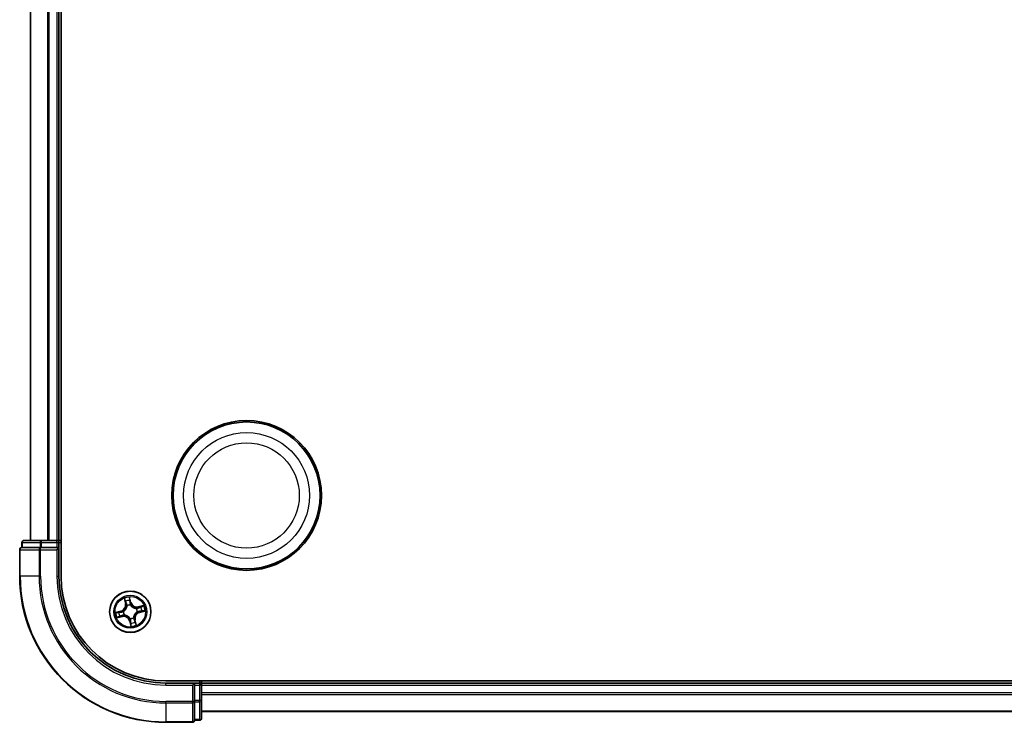
# Model space of a CAD drawing. Units: millimetres. Extents: x 7 to 7095, y 4 to 1550.
# Drawn here: x 1772 to 1910, y 833 to 931 of the extents above; entities that cross this region are included whole.
import ezdxf

# ---------------------------------------------------------------- set-up
doc = ezdxf.new("R2010")
doc.units = ezdxf.units.MM
doc.header["$LTSCALE"] = 0.5
doc.layers.add('Visible (ISO)', color=7, linetype='Continuous', lineweight=35)
doc.layers.add('Visible Narrow (ISO)', color=7, linetype='Continuous', lineweight=25)

msp = doc.modelspace()

# ---------------------------------------------------------------- linework, layer by layer
at = {"layer": 'Visible (ISO)'}
for p, q in [((1777.5177, 853.1635), (1777.5177, 1013.1635)), ((1773.2177, 1008.1635), (1773.2177, 858.1635)), ((1777.2177, 858.1635), (1777.2177, 1008.1635)), ((1772.0177, 857.8635), (1772.0177, 857.1635)), ((1772.0889, 857.1635), (1772.0177, 857.1635)), ((1772.0889, 857.1635), (1774.5667, 857.1635)), ((1774.7955, 858.1635), (1772.3177, 858.1635)), ((1774.6566, 857.1635), (1774.5667, 857.1635)), ((1774.7955, 857.1635), (1774.6566, 857.1635)), ((1776.9177, 858.1635), (1774.7955, 858.1635)), ((1774.7955, 857.1635), (1776.9177, 857.1635)), ((1777.2177, 858.1635), (1776.9177, 858.1635)), ((1776.9177, 856.8635), (1777.2177, 857.1635)), ((1777.2177, 857.1635), (1776.9177, 857.1635)), ((1777.5177, 858.1635), (1777.2177, 858.1635)), ((1777.2177, 857.1635), (1777.2177, 857.8635)), ((1777.2177, 853.1635), (1777.2177, 857.1635)), ((1771.7177, 856.8635), (1771.7177, 853.1635)), ((2052.2177, 838.4635), (1792.2177, 838.4635)), ((1796.2177, 838.1635), (1792.2177, 838.1635)), ((1796.2177, 838.1635), (1795.9177, 837.8635)), ((1796.9177, 838.1635), (1796.2177, 838.1635)), ((1796.2177, 837.8635), (1796.2177, 838.1635)), ((1796.2177, 837.8635), (1796.2177, 835.7413)), ((1797.2177, 838.1635), (1797.2177, 838.4635)), ((1797.2177, 837.8635), (1797.2177, 838.1635)), ((2047.2177, 838.1635), (1797.2177, 838.1635)), ((1797.2177, 835.7413), (1797.2177, 837.8635)), ((1796.2177, 835.6024), (1796.2177, 835.7413)), ((1796.2177, 835.5125), (1796.2177, 835.6024)), ((1796.2177, 835.5125), (1796.2177, 833.0348)), ((1797.2177, 833.2635), (1797.2177, 835.7413)), ((1797.2177, 834.1635), (2047.2177, 834.1635)), ((1792.2177, 832.6635), (1795.9177, 832.6635)), ((1796.2177, 832.9635), (1796.2177, 833.0348)), ((1796.2177, 832.9635), (1796.9177, 832.9635))]:
    msp.add_line(p, q, dxfattribs=at)
for centre, radius in [((1803.5177, 864.4635), 10.5), ((1803.5177, 864.4635), 10.3), ((1787.2177, 848.1635), 2.9)]:
    msp.add_circle(centre, radius, dxfattribs=at)
for centre, radius, start, end in [((1772.0177, 856.8635), 0.3, 90, 180), ((1772.3177, 857.8635), 0.3, 90, 180), ((1776.9177, 857.8635), 0.3, 0, 90), ((1792.2177, 853.1635), 20.5, 180, 270), ((1792.2177, 853.1635), 15, 180, 270), ((1792.2177, 853.1635), 14.7, 180, 270), ((1796.9177, 837.8635), 0.3, 0, 90), ((1795.9177, 832.9635), 0.3, 270, 0), ((1796.9177, 833.2635), 0.3, 270, 0)]:
    msp.add_arc(centre, radius, start, end, dxfattribs=at)
at = {"layer": 'Visible Narrow (ISO)'}
for p, q in [((1773.2872, 858.1635), (1773.2872, 1008.1635)), ((1775.6277, 1008.1635), (1775.6277, 858.1635)), ((1775.8582, 858.1635), (1775.8582, 1008.1635)), ((1776.9177, 1008.1635), (1776.9177, 858.1635)), ((1772.0889, 857.8635), (1772.0177, 857.8635)), ((1772.0889, 857.8635), (1774.5667, 857.8635)), ((1772.0889, 857.1635), (1772.0889, 857.8635)), ((1774.7955, 857.8635), (1774.5667, 857.8635)), ((1774.5667, 857.8635), (1774.5667, 857.1635)), ((1774.6566, 856.8635), (1774.6566, 857.1635)), ((1774.7955, 857.8635), (1774.7955, 858.1635)), ((1774.7955, 857.8635), (1776.9177, 857.8635)), ((1774.7955, 857.1635), (1774.7955, 857.8635)), ((1776.9177, 857.8635), (1776.9177, 858.1635)), ((1776.9177, 857.8635), (1777.2177, 857.8635)), ((1776.9177, 857.8635), (1776.9177, 857.1635)), ((1777.2177, 857.8635), (1777.5177, 857.8635)), ((1771.7889, 856.8635), (1771.7177, 856.8635)), ((1771.7889, 856.8635), (1774.4278, 856.8635)), ((1771.7889, 853.1635), (1771.7889, 856.8635)), ((1774.6566, 856.8635), (1774.4278, 856.8635)), ((1774.4278, 856.8635), (1774.4278, 853.1635)), ((1774.6566, 856.8635), (1776.9177, 856.8635)), ((1774.6566, 853.1635), (1774.6566, 856.8635)), ((1776.9177, 856.8635), (1776.9177, 853.1635)), ((1771.7889, 853.1635), (1771.7177, 853.1635)), ((1774.4278, 853.1635), (1771.7889, 853.1635)), ((1774.4278, 853.1635), (1774.6566, 853.1635)), ((1776.9177, 853.1635), (1777.2177, 853.1635)), ((1786.36, 850.0366), (1786.5311, 849.2759)), ((1787.3163, 849.467), (1787.1188, 850.2212)), ((1786.5797, 849.2868), (1786.4722, 849.765)), ((1786.5797, 849.2868), (1786.5311, 849.2759)), ((1786.5797, 849.2868), (1786.6506, 849.3028)), ((1786.7668, 848.9968), (1786.7566, 849.0156)), ((1787.144, 849.9285), (1787.2681, 849.4544)), ((1787.2681, 849.4544), (1787.1979, 849.436)), ((1787.2357, 849.1321), (1787.2353, 849.1108)), ((1787.2681, 849.4544), (1787.3163, 849.467)), ((1789.0907, 849.0212), (1788.3301, 848.8501)), ((1788.341, 848.8015), (1788.3301, 848.8501)), ((1788.341, 848.8015), (1788.8192, 848.909)), ((1788.341, 848.8015), (1788.357, 848.7306)), ((1785.9142, 848.2621), (1785.16, 848.0646)), ((1785.3447, 847.3059), (1786.1053, 847.477)), ((1785.4527, 848.0898), (1785.9268, 848.214)), ((1786.0944, 847.5256), (1785.6162, 847.418)), ((1785.9268, 848.214), (1785.9142, 848.2621)), ((1785.9268, 848.214), (1785.9452, 848.1437)), ((1786.0944, 847.5256), (1786.0784, 847.5964)), ((1786.0944, 847.5256), (1786.1053, 847.477)), ((1786.2491, 848.1815), (1786.2704, 848.1811)), ((1786.3844, 847.7126), (1786.3656, 847.7024)), ((1787.6686, 847.3302), (1787.6788, 847.3115)), ((1788.051, 848.6144), (1788.0697, 848.6246)), ((1788.1863, 848.1455), (1788.165, 848.1459)), ((1788.5086, 848.1131), (1788.4902, 848.1833)), ((1788.9827, 848.2372), (1788.5086, 848.1131)), ((1788.5086, 848.1131), (1788.5212, 848.0649)), ((1788.5212, 848.0649), (1789.2754, 848.2624)), ((1787.1672, 846.8726), (1787.1191, 846.86)), ((1787.1191, 846.86), (1787.3166, 846.1058)), ((1787.1672, 846.8726), (1787.2375, 846.8911)), ((1787.2914, 846.3985), (1787.1672, 846.8726)), ((1787.1997, 847.1949), (1787.2001, 847.2162)), ((1787.8557, 847.0402), (1787.7848, 847.0242)), ((1787.8557, 847.0402), (1787.9043, 847.0511)), ((1787.8557, 847.0402), (1787.9632, 846.562)), ((1788.0754, 846.2905), (1787.9043, 847.0511)), ((1792.2177, 837.8635), (1792.2177, 838.1635)), ((1792.2177, 837.8635), (1795.9177, 837.8635)), ((1795.9177, 837.8635), (1795.9177, 835.6024)), ((1796.2177, 837.8635), (1796.9177, 837.8635)), ((1796.9177, 838.4635), (1796.9177, 838.1635)), ((1796.9177, 838.1635), (1796.9177, 837.8635)), ((1796.9177, 837.8635), (1796.9177, 835.7413)), ((1797.2177, 837.8635), (1796.9177, 837.8635)), ((1797.2177, 837.8635), (2047.2177, 837.8635)), ((2047.2177, 836.804), (1797.2177, 836.804)), ((1797.2177, 836.5736), (2047.2177, 836.5736)), ((1795.9177, 835.6024), (1792.2177, 835.6024)), ((1792.2177, 835.3737), (1792.2177, 835.6024)), ((1792.2177, 835.3737), (1795.9177, 835.3737)), ((1792.2177, 835.3737), (1792.2177, 832.7348)), ((1796.2177, 835.6024), (1795.9177, 835.6024)), ((1795.9177, 835.3737), (1795.9177, 835.6024)), ((1795.9177, 835.3737), (1795.9177, 832.7348)), ((1796.9177, 835.7413), (1796.2177, 835.7413)), ((1796.2177, 835.5125), (1796.9177, 835.5125)), ((1797.2177, 835.7413), (1796.9177, 835.7413)), ((1796.9177, 835.5125), (1796.9177, 835.7413)), ((1796.9177, 835.5125), (1796.9177, 833.0348)), ((2047.2177, 834.233), (1797.2177, 834.233)), ((1795.9177, 832.7348), (1792.2177, 832.7348)), ((1792.2177, 832.7348), (1792.2177, 832.6635)), ((1795.9177, 832.6635), (1795.9177, 832.7348)), ((1796.9177, 833.0348), (1796.2177, 833.0348)), ((1796.9177, 832.9635), (1796.9177, 833.0348))]:
    msp.add_line(p, q, dxfattribs=at)
for centre, radius in [((1803.5177, 864.4635), 8.8207), ((1803.5177, 864.4635), 7.384), ((1787.2177, 848.1635), 2.8677), ((1787.2177, 848.1635), 2.3092), ((1787.2177, 848.1635), 2.1415)]:
    msp.add_circle(centre, radius, dxfattribs=at)
for centre, radius, start, end in [((1792.2177, 853.1635), 20.4288, 180, 270), ((1792.2177, 853.1635), 17.7899, 180, 270), ((1792.2177, 853.1635), 17.5611, 180, 270), ((1792.2177, 853.1635), 15.3, 180, 270), ((1787.2177, 848.1635), 2.0601, 92.751971, 114.602808), ((1785.6978, 849.0885), 0.8542, 284.67739, 12.67739), ((1785.6978, 849.0885), 0.904, 284.67739, 12.67739), ((1787.2177, 848.1635), 1.6122, 93.369869, 113.984911), ((1787.2177, 848.1635), 0.9688, 88.935434, 118.419346), ((1787.2177, 848.1635), 0.9475, 88.935434, 118.419346), ((1788.1426, 849.6834), 0.904, 194.67739, 282.67739), ((1788.1426, 849.6834), 0.8542, 194.67739, 282.67739), ((1787.2177, 848.1635), 1.6122, 3.369869, 23.984911), ((1787.2177, 848.1635), 2.0601, 2.751971, 24.602808), ((1787.2177, 848.1635), 2.0601, 182.751971, 204.602808), ((1787.2177, 848.1635), 1.6122, 183.369869, 203.984911), ((1786.2928, 846.6436), 0.904, 14.67739, 102.67739), ((1786.2928, 846.6436), 0.8542, 14.67739, 102.67739), ((1787.2177, 848.1635), 0.9688, 178.935434, 208.419346), ((1787.2177, 848.1635), 0.9475, 178.935434, 208.419346), ((1787.2177, 848.1635), 0.9688, 268.935434, 298.419346), ((1787.2177, 848.1635), 0.9475, 268.935434, 298.419346), ((1788.7376, 847.2386), 0.904, 104.67739, 192.67739), ((1788.7376, 847.2386), 0.8542, 104.67739, 192.67739), ((1787.2177, 848.1635), 0.9475, 358.935434, 28.419346), ((1787.2177, 848.1635), 0.9688, 358.935434, 28.419346), ((1787.2177, 848.1635), 1.6122, 273.369869, 293.984911), ((1787.2177, 848.1635), 2.0601, 272.751971, 294.602808)]:
    msp.add_arc(centre, radius, start, end, dxfattribs=at)
for centre, major_axis, ratio, start_param, end_param in [((1772.0177, 856.8635), (0, 0.3), 0.76250914, 0, 1.57079633), ((1772.3177, 857.8635), (0, 0.3), 0.76250914, 0, 1.57079633), ((1774.6566, 856.8635), (0, 0.3), 0.76250914, 0, 1.57079633), ((1774.7955, 857.8635), (0, 0.3), 0.76250914, 0, 1.57079633), ((1786.5208, 849.776), (-0.0481, -0.0138), 0.54850665, 4.7835784, 6.17876057), ((1786.5806, 849.5956), (-0.0461, -0.0194), 0.89574018, 4.73044269, 6.08586581), ((1786.6992, 849.3137), (-0.0461, -0.0194), 0.89572054, 4.73483766, 6.08588361), ((1786.7779, 848.9762), (-0.0499, -0.0028), 0.87684642, 5.10328313, 6.10089396), ((1786.7779, 848.9762), (-0.0499, 0.0032), 0.41070123, 4.96449783, 6.18744952), ((1787.0958, 849.9159), (0.049, 0.0099), 0.54850665, 0.10442473, 1.4996069), ((1787.1256, 849.7282), (0.0498, 0.0039), 0.89574018, 0.19731949, 1.55274262), ((1787.1497, 849.4233), (0.0498, 0.0039), 0.89572054, 0.1973017, 1.54834765), ((1787.2349, 849.0874), (0.0428, 0.0258), 0.41070123, 0.09573579, 1.31868747), ((1787.2349, 849.0874), (0.0456, 0.0204), 0.87684641, 0.18229136, 1.17990219), ((1788.0304, 848.6033), (-0.0028, 0.0499), 0.87684642, 5.10328313, 6.10089396), ((1788.0304, 848.6033), (0.0032, 0.0499), 0.41070123, 4.96449783, 6.18744952), ((1788.3679, 848.682), (-0.0194, 0.0461), 0.89572054, 4.73483766, 6.08588361), ((1788.6497, 848.8006), (-0.0194, 0.0461), 0.89574018, 4.73044269, 6.08586581), ((1788.8301, 848.8604), (-0.0138, 0.0481), 0.54850665, 4.7835784, 6.17876057), ((1785.4653, 848.0416), (-0.0099, 0.049), 0.54850665, 0.10442473, 1.4996069), ((1785.6052, 847.4666), (0.0138, -0.0481), 0.54850665, 4.7835784, 6.17876057), ((1785.653, 848.0714), (-0.0039, 0.0498), 0.89574018, 0.19731949, 1.55274262), ((1785.7856, 847.5264), (0.0194, -0.0461), 0.89574018, 4.73044269, 6.08586581), ((1785.9579, 848.0955), (-0.0039, 0.0498), 0.89572054, 0.1973017, 1.54834765), ((1786.0675, 847.645), (0.0194, -0.0461), 0.89572054, 4.73483766, 6.08588361), ((1786.2938, 848.1807), (-0.0204, 0.0456), 0.87684641, 0.18229136, 1.17990219), ((1786.2938, 848.1807), (-0.0258, 0.0428), 0.41070123, 0.09573579, 1.31868747), ((1786.405, 847.7238), (0.0028, -0.0499), 0.87684642, 5.10328313, 6.10089396), ((1786.405, 847.7238), (-0.0032, -0.0499), 0.41070123, 4.96449783, 6.18744952), ((1787.6575, 847.3509), (0.0499, -0.0032), 0.41070123, 4.96449783, 6.18744952), ((1787.6575, 847.3509), (0.0499, 0.0028), 0.87684642, 5.10328313, 6.10089396), ((1788.1415, 848.1463), (0.0258, -0.0428), 0.41070123, 0.09573579, 1.31868747), ((1788.1415, 848.1463), (0.0204, -0.0456), 0.87684641, 0.18229136, 1.17990219), ((1788.4775, 848.2315), (0.0039, -0.0498), 0.89572054, 0.1973017, 1.54834765), ((1788.7824, 848.2556), (0.0039, -0.0498), 0.89574018, 0.19731949, 1.55274262), ((1788.9701, 848.2854), (0.0099, -0.049), 0.54850665, 0.10442473, 1.4996069), ((1787.2005, 847.2397), (-0.0428, -0.0258), 0.41070123, 0.09573579, 1.31868747), ((1787.2005, 847.2397), (-0.0456, -0.0204), 0.87684641, 0.18229136, 1.17990219), ((1787.2857, 846.9037), (-0.0498, -0.0039), 0.89572054, 0.1973017, 1.54834765), ((1787.3098, 846.5988), (-0.0498, -0.0039), 0.89574018, 0.19731949, 1.55274262), ((1787.3396, 846.4111), (-0.049, -0.0099), 0.54850665, 0.10442473, 1.4996069), ((1787.7362, 847.0133), (0.0461, 0.0194), 0.89572054, 4.73483766, 6.08588361), ((1787.8548, 846.7315), (0.0461, 0.0194), 0.89574018, 4.73044269, 6.08586581), ((1787.9146, 846.5511), (0.0481, 0.0138), 0.54850665, 4.7835784, 6.17876057), ((1795.9177, 835.6024), (0.3, 0), 0.76250914, 4.71238898, 6.28318531), ((1796.9177, 835.7413), (0.3, 0), 0.76250914, 4.71238898, 6.28318531), ((1795.9177, 832.9635), (0.3, 0), 0.76250914, 4.71238898, 6.28318531), ((1796.9177, 833.2635), (0.3, 0), 0.76250914, 4.71238898, 6.28318531)]:
    msp.add_ellipse(centre, major_axis=major_axis, ratio=ratio, start_param=start_param, end_param=end_param, dxfattribs=at)
for points, knots in [([(1786.5098, 849.8013), (1786.5059, 849.8158), (1786.5002, 849.8304), (1786.4822, 849.8682), (1786.4683, 849.8911), (1786.4392, 849.9341), (1786.4243, 849.9542), (1786.393, 849.9952), (1786.3764, 850.0159), (1786.36, 850.0366)], [0, 0, 0, 0, 0.0059340385, 0.0059340385, 0.0154285, 0.0154285, 0.0237449879, 0.0237449879, 0.0323943032, 0.0323943032, 0.0323943032, 0.0323943032]), ([(1786.36, 850.0366), (1786.3716, 850.0123), (1786.3833, 849.9878), (1786.4057, 849.9399), (1786.4164, 849.9164), (1786.4378, 849.8664), (1786.4483, 849.84), (1786.4631, 849.7973), (1786.4681, 849.781), (1786.4722, 849.765)], [-0.0323943032, -0.0323943032, -0.0323943032, -0.0323943032, -0.0237449879, -0.0237449879, -0.0154285, -0.0154285, -0.0059340385, -0.0059340385, 0, 0, 0, 0]), ([(1787.1188, 850.2212), (1787.1126, 850.1897), (1787.1063, 850.1579), (1787.0943, 850.0865), (1787.089, 850.0474), (1787.0879, 849.9868), (1787.0893, 849.9643), (1787.0939, 849.9434)], [-0.0003383294, -0.0003383294, -0.0003383294, -0.0003383294, 0.0102009359, 0.0102009359, 0.0236501899, 0.0236501899, 0.0320559737, 0.0320559737, 0.0320559737, 0.0320559737]), ([(1787.144, 849.9285), (1787.1387, 849.9513), (1787.1348, 849.9755), (1787.127, 850.0399), (1787.1243, 850.0808), (1787.1209, 850.1554), (1787.1198, 850.1884), (1787.1188, 850.2212)], [-0.0320559737, -0.0320559737, -0.0320559737, -0.0320559737, -0.0236501899, -0.0236501899, -0.0102009359, -0.0102009359, 0.0003383294, 0.0003383294, 0.0003383294, 0.0003383294]), ([(1786.7284, 848.9813), (1786.7274, 848.9655), (1786.726, 848.9497), (1786.7153, 848.8532), (1786.6963, 848.7714), (1786.6455, 848.6407), (1786.6212, 848.5911), (1786.5926, 848.5439), (1786.5639, 848.4968), (1786.531, 848.4524), (1786.4382, 848.3473), (1786.3743, 848.2928), (1786.2935, 848.2389), (1786.2801, 848.2304), (1786.2665, 848.2223)], [0.073818549, 0.073818549, 0.073818549, 0.073818549, 0.079279611, 0.079279611, 0.107010485, 0.107010485, 0.124342281, 0.124342281, 0.124342281, 0.141674077, 0.141674077, 0.16940495, 0.16940495, 0.174866013, 0.174866013, 0.174866013, 0.174866013]), ([(1786.2704, 848.1811), (1786.2846, 848.1899), (1786.2987, 848.1991), (1786.3833, 848.2573), (1786.4503, 848.3165), (1786.5487, 848.4308), (1786.584, 848.4792), (1786.615, 848.5303), (1786.6461, 848.5813), (1786.6729, 848.6348), (1786.7292, 848.7748), (1786.751, 848.8615), (1786.7638, 848.9634), (1786.7655, 848.9802), (1786.7668, 848.9968)], [-0.174866013, -0.174866013, -0.174866013, -0.174866013, -0.16940495, -0.16940495, -0.141674077, -0.141674077, -0.124342281, -0.124342281, -0.124342281, -0.107010485, -0.107010485, -0.079279611, -0.079279611, -0.073818549, -0.073818549, -0.073818549, -0.073818549]), ([(1786.4722, 849.765), (1786.4833, 849.7262), (1786.4941, 849.6909), (1786.5142, 849.63), (1786.5236, 849.6044), (1786.532, 849.5846)], [0, 0, 0, 0, 0.014491423, 0.014491423, 0.0289828459, 0.0289828459, 0.0289828459, 0.0289828459]), ([(1786.5624, 849.6365), (1786.5548, 849.6545), (1786.5465, 849.6779), (1786.5288, 849.7335), (1786.5194, 849.7658), (1786.5098, 849.8013)], [-0.0289828459, -0.0289828459, -0.0289828459, -0.0289828459, -0.014491423, -0.014491423, 0, 0, 0, 0]), ([(1786.532, 849.5846), (1786.5517, 849.5377), (1786.5715, 849.4907), (1786.6111, 849.3967), (1786.6308, 849.3498), (1786.6506, 849.3028)], [0, 0, 0, 0, 0.0343899271, 0.0343899271, 0.0687798542, 0.0687798542, 0.0687798542, 0.0687798542]), ([(1786.6808, 849.3546), (1786.6611, 849.4015), (1786.6413, 849.4485), (1786.6018, 849.5425), (1786.5821, 849.5895), (1786.5624, 849.6365)], [-0.0687798542, -0.0687798542, -0.0687798542, -0.0687798542, -0.0343899271, -0.0343899271, 0, 0, 0, 0]), ([(1786.6506, 849.3028), (1786.6781, 849.2391), (1786.699, 849.1725), (1786.7203, 849.0633), (1786.7257, 849.0231), (1786.7284, 848.9813)], [0, 0, 0, 0, 0.0491206273, 0.0491206273, 0.0764653604, 0.0764653604, 0.0764653604, 0.0764653604]), ([(1786.7566, 849.0156), (1786.7549, 849.0597), (1786.7502, 849.1021), (1786.73, 849.2173), (1786.709, 849.2874), (1786.6808, 849.3546)], [-0.0764653604, -0.0764653604, -0.0764653604, -0.0764653604, -0.0491206273, -0.0491206273, 0, 0, 0, 0]), ([(1787.0939, 849.9434), (1787.1016, 849.9077), (1787.1081, 849.8749), (1787.118, 849.8173), (1787.1213, 849.7925), (1787.1229, 849.7729)], [-0.0289828459, -0.0289828459, -0.0289828459, -0.0289828459, -0.0145850634, -0.0145850634, 0, 0, 0, 0]), ([(1787.1229, 849.7729), (1787.127, 849.7221), (1787.131, 849.6713), (1787.1391, 849.5697), (1787.1432, 849.5189), (1787.1473, 849.4681)], [-0.0687798542, -0.0687798542, -0.0687798542, -0.0687798542, -0.0343899271, -0.0343899271, 0, 0, 0, 0]), ([(1787.1737, 849.7408), (1787.172, 849.7624), (1787.1686, 849.7896), (1787.1585, 849.8531), (1787.1519, 849.8892), (1787.144, 849.9285)], [0, 0, 0, 0, 0.0145850634, 0.0145850634, 0.0289828459, 0.0289828459, 0.0289828459, 0.0289828459]), ([(1787.1473, 849.4681), (1787.1531, 849.3955), (1787.1666, 849.3235), (1787.2016, 849.212), (1787.2169, 849.1722), (1787.2357, 849.1321)], [-0.0982412545, -0.0982412545, -0.0982412545, -0.0982412545, -0.0491206273, -0.0491206273, -0.0217758941, -0.0217758941, -0.0217758941, -0.0217758941]), ([(1787.1979, 849.436), (1787.1939, 849.4868), (1787.1898, 849.5376), (1787.1818, 849.6392), (1787.1778, 849.69), (1787.1737, 849.7408)], [0, 0, 0, 0, 0.0343899271, 0.0343899271, 0.0687798542, 0.0687798542, 0.0687798542, 0.0687798542]), ([(1787.2765, 849.1147), (1787.2597, 849.153), (1787.246, 849.1912), (1787.2148, 849.298), (1787.2027, 849.3668), (1787.1979, 849.436)], [0.0217758941, 0.0217758941, 0.0217758941, 0.0217758941, 0.0491206273, 0.0491206273, 0.0982412545, 0.0982412545, 0.0982412545, 0.0982412545]), ([(1787.2353, 849.1108), (1787.2441, 849.0966), (1787.2532, 849.0825), (1787.3114, 848.9979), (1787.3706, 848.9309), (1787.485, 848.8325), (1787.5334, 848.7972), (1787.5844, 848.7662), (1787.6355, 848.7351), (1787.689, 848.7083), (1787.829, 848.652), (1787.9157, 848.6302), (1788.0176, 848.6174), (1788.0343, 848.6157), (1788.051, 848.6144)], [-0.174866013, -0.174866013, -0.174866013, -0.174866013, -0.16940495, -0.16940495, -0.141674077, -0.141674077, -0.124342281, -0.124342281, -0.124342281, -0.107010485, -0.107010485, -0.079279611, -0.079279611, -0.073818549, -0.073818549, -0.073818549, -0.073818549]), ([(1788.0355, 848.6528), (1788.0197, 848.6538), (1788.0039, 848.6552), (1787.9073, 848.6659), (1787.8256, 848.6849), (1787.6949, 848.7357), (1787.6452, 848.76), (1787.5981, 848.7887), (1787.551, 848.8173), (1787.5066, 848.8502), (1787.4015, 848.943), (1787.347, 849.0069), (1787.2931, 849.0877), (1787.2846, 849.1011), (1787.2765, 849.1147)], [0.073818549, 0.073818549, 0.073818549, 0.073818549, 0.079279611, 0.079279611, 0.107010485, 0.107010485, 0.124342281, 0.124342281, 0.124342281, 0.141674077, 0.141674077, 0.16940495, 0.16940495, 0.174866013, 0.174866013, 0.174866013, 0.174866013]), ([(1788.357, 848.7306), (1788.2933, 848.7031), (1788.2266, 848.6822), (1788.1174, 848.6609), (1788.0773, 848.6555), (1788.0355, 848.6528)], [0, 0, 0, 0, 0.0491206273, 0.0491206273, 0.0764653604, 0.0764653604, 0.0764653604, 0.0764653604]), ([(1788.0697, 848.6246), (1788.1139, 848.6263), (1788.1563, 848.631), (1788.2715, 848.6512), (1788.3416, 848.6722), (1788.4087, 848.7004)], [-0.0764653604, -0.0764653604, -0.0764653604, -0.0764653604, -0.0491206273, -0.0491206273, 0, 0, 0, 0]), ([(1788.6388, 848.8492), (1788.5918, 848.8295), (1788.5449, 848.8097), (1788.4509, 848.7701), (1788.4039, 848.7504), (1788.357, 848.7306)], [0, 0, 0, 0, 0.0343899271, 0.0343899271, 0.0687798542, 0.0687798542, 0.0687798542, 0.0687798542]), ([(1788.4087, 848.7004), (1788.4557, 848.7201), (1788.5027, 848.7399), (1788.5967, 848.7794), (1788.6437, 848.7991), (1788.6907, 848.8189)], [-0.0687798542, -0.0687798542, -0.0687798542, -0.0687798542, -0.0343899271, -0.0343899271, 0, 0, 0, 0]), ([(1788.8192, 848.909), (1788.7804, 848.8979), (1788.7451, 848.8871), (1788.6842, 848.867), (1788.6586, 848.8576), (1788.6388, 848.8492)], [0, 0, 0, 0, 0.014491423, 0.014491423, 0.0289828459, 0.0289828459, 0.0289828459, 0.0289828459]), ([(1788.6907, 848.8189), (1788.7087, 848.8264), (1788.732, 848.8347), (1788.7877, 848.8524), (1788.8199, 848.8618), (1788.8555, 848.8714)], [-0.0289828459, -0.0289828459, -0.0289828459, -0.0289828459, -0.014491423, -0.014491423, 0, 0, 0, 0]), ([(1789.0907, 849.0212), (1789.0665, 849.0096), (1789.042, 848.9979), (1788.994, 848.9755), (1788.9705, 848.9649), (1788.9206, 848.9435), (1788.8942, 848.9329), (1788.8515, 848.9181), (1788.8352, 848.9131), (1788.8192, 848.909)], [-0.0323943032, -0.0323943032, -0.0323943032, -0.0323943032, -0.0237449879, -0.0237449879, -0.0154285, -0.0154285, -0.0059340385, -0.0059340385, 0, 0, 0, 0]), ([(1788.8555, 848.8714), (1788.87, 848.8753), (1788.8846, 848.881), (1788.9223, 848.899), (1788.9453, 848.9129), (1788.9883, 848.9421), (1789.0084, 848.9569), (1789.0493, 848.9882), (1789.0701, 849.0048), (1789.0907, 849.0212)], [0, 0, 0, 0, 0.0059340385, 0.0059340385, 0.0154285, 0.0154285, 0.0237449879, 0.0237449879, 0.0323943032, 0.0323943032, 0.0323943032, 0.0323943032]), ([(1785.4527, 848.0898), (1785.4299, 848.0845), (1785.4057, 848.0806), (1785.3413, 848.0728), (1785.3004, 848.0701), (1785.2259, 848.0667), (1785.1928, 848.0656), (1785.16, 848.0646)], [-0.0320559737, -0.0320559737, -0.0320559737, -0.0320559737, -0.0236501899, -0.0236501899, -0.0102009359, -0.0102009359, 0.0003383294, 0.0003383294, 0.0003383294, 0.0003383294]), ([(1785.16, 848.0646), (1785.1915, 848.0584), (1785.2233, 848.0521), (1785.2947, 848.0401), (1785.3338, 848.0349), (1785.3944, 848.0338), (1785.4169, 848.0351), (1785.4378, 848.0397)], [-0.0003383294, -0.0003383294, -0.0003383294, -0.0003383294, 0.0102009359, 0.0102009359, 0.0236501899, 0.0236501899, 0.0320559737, 0.0320559737, 0.0320559737, 0.0320559737]), ([(1785.5799, 847.4556), (1785.5654, 847.4517), (1785.5508, 847.446), (1785.5131, 847.4281), (1785.4901, 847.4141), (1785.4471, 847.385), (1785.427, 847.3701), (1785.3861, 847.3388), (1785.3653, 847.3222), (1785.3447, 847.3059)], [0, 0, 0, 0, 0.0059340385, 0.0059340385, 0.0154285, 0.0154285, 0.0237449879, 0.0237449879, 0.0323943032, 0.0323943032, 0.0323943032, 0.0323943032]), ([(1785.3447, 847.3059), (1785.3689, 847.3175), (1785.3934, 847.3292), (1785.4414, 847.3515), (1785.4649, 847.3622), (1785.5148, 847.3836), (1785.5412, 847.3942), (1785.5839, 847.4089), (1785.6002, 847.4139), (1785.6162, 847.418)], [-0.0323943032, -0.0323943032, -0.0323943032, -0.0323943032, -0.0237449879, -0.0237449879, -0.0154285, -0.0154285, -0.0059340385, -0.0059340385, 0, 0, 0, 0]), ([(1785.4378, 848.0397), (1785.4735, 848.0474), (1785.5063, 848.0539), (1785.564, 848.0638), (1785.5887, 848.0671), (1785.6083, 848.0687)], [-0.0289828459, -0.0289828459, -0.0289828459, -0.0289828459, -0.0145850634, -0.0145850634, 0, 0, 0, 0]), ([(1785.6404, 848.1196), (1785.6189, 848.1179), (1785.5916, 848.1144), (1785.5281, 848.1043), (1785.492, 848.0977), (1785.4527, 848.0898)], [0, 0, 0, 0, 0.0145850634, 0.0145850634, 0.0289828459, 0.0289828459, 0.0289828459, 0.0289828459]), ([(1785.7447, 847.5082), (1785.7267, 847.5006), (1785.7034, 847.4923), (1785.6477, 847.4746), (1785.6154, 847.4652), (1785.5799, 847.4556)], [-0.0289828459, -0.0289828459, -0.0289828459, -0.0289828459, -0.014491423, -0.014491423, 0, 0, 0, 0]), ([(1785.6083, 848.0687), (1785.6591, 848.0728), (1785.7099, 848.0768), (1785.8115, 848.085), (1785.8623, 848.089), (1785.9131, 848.0931)], [-0.0687798542, -0.0687798542, -0.0687798542, -0.0687798542, -0.0343899271, -0.0343899271, 0, 0, 0, 0]), ([(1785.6162, 847.418), (1785.655, 847.4291), (1785.6903, 847.4399), (1785.7512, 847.4601), (1785.7768, 847.4694), (1785.7966, 847.4778)], [0, 0, 0, 0, 0.014491423, 0.014491423, 0.0289828459, 0.0289828459, 0.0289828459, 0.0289828459]), ([(1785.9452, 848.1437), (1785.8944, 848.1397), (1785.8436, 848.1356), (1785.742, 848.1276), (1785.6912, 848.1236), (1785.6404, 848.1196)], [0, 0, 0, 0, 0.0343899271, 0.0343899271, 0.0687798542, 0.0687798542, 0.0687798542, 0.0687798542]), ([(1786.0267, 847.6266), (1785.9797, 847.6069), (1785.9327, 847.5871), (1785.8387, 847.5477), (1785.7917, 847.5279), (1785.7447, 847.5082)], [-0.0687798542, -0.0687798542, -0.0687798542, -0.0687798542, -0.0343899271, -0.0343899271, 0, 0, 0, 0]), ([(1785.7966, 847.4778), (1785.8436, 847.4976), (1785.8905, 847.5173), (1785.9845, 847.5569), (1786.0314, 847.5767), (1786.0784, 847.5964)], [0, 0, 0, 0, 0.0343899271, 0.0343899271, 0.0687798542, 0.0687798542, 0.0687798542, 0.0687798542]), ([(1785.9131, 848.0931), (1785.9857, 848.0989), (1786.0577, 848.1125), (1786.1692, 848.1474), (1786.2091, 848.1627), (1786.2491, 848.1815)], [-0.0982412545, -0.0982412545, -0.0982412545, -0.0982412545, -0.0491206273, -0.0491206273, -0.0217758941, -0.0217758941, -0.0217758941, -0.0217758941]), ([(1786.2665, 848.2223), (1786.2282, 848.2055), (1786.19, 848.1918), (1786.0832, 848.1606), (1786.0144, 848.1486), (1785.9452, 848.1437)], [0.0217758941, 0.0217758941, 0.0217758941, 0.0217758941, 0.0491206273, 0.0491206273, 0.0982412545, 0.0982412545, 0.0982412545, 0.0982412545]), ([(1786.3656, 847.7024), (1786.3215, 847.7008), (1786.2791, 847.696), (1786.1639, 847.6758), (1786.0938, 847.6548), (1786.0267, 847.6266)], [-0.0764653604, -0.0764653604, -0.0764653604, -0.0764653604, -0.0491206273, -0.0491206273, 0, 0, 0, 0]), ([(1786.0784, 847.5964), (1786.1421, 847.6239), (1786.2087, 847.6448), (1786.318, 847.6662), (1786.3581, 847.6715), (1786.3999, 847.6742)], [0, 0, 0, 0, 0.0491206273, 0.0491206273, 0.0764653604, 0.0764653604, 0.0764653604, 0.0764653604]), ([(1787.2001, 847.2162), (1787.1913, 847.2304), (1787.1821, 847.2445), (1787.124, 847.3291), (1787.0647, 847.3962), (1786.9504, 847.4946), (1786.902, 847.5298), (1786.851, 847.5609), (1786.7999, 847.5919), (1786.7464, 847.6187), (1786.6064, 847.6751), (1786.5197, 847.6969), (1786.4178, 847.7096), (1786.4011, 847.7113), (1786.3844, 847.7126)], [-0.174866013, -0.174866013, -0.174866013, -0.174866013, -0.16940495, -0.16940495, -0.141674077, -0.141674077, -0.124342281, -0.124342281, -0.124342281, -0.107010485, -0.107010485, -0.079279611, -0.079279611, -0.073818549, -0.073818549, -0.073818549, -0.073818549]), ([(1786.3999, 847.6742), (1786.4157, 847.6732), (1786.4315, 847.6719), (1786.528, 847.6612), (1786.6098, 847.6421), (1786.7405, 847.5914), (1786.7902, 847.567), (1786.8373, 847.5384), (1786.8844, 847.5097), (1786.9288, 847.4768), (1787.0339, 847.384), (1787.0884, 847.3201), (1787.1423, 847.2393), (1787.1508, 847.2259), (1787.1589, 847.2123)], [0.073818549, 0.073818549, 0.073818549, 0.073818549, 0.079279611, 0.079279611, 0.107010485, 0.107010485, 0.124342281, 0.124342281, 0.124342281, 0.141674077, 0.141674077, 0.16940495, 0.16940495, 0.174866013, 0.174866013, 0.174866013, 0.174866013]), ([(1788.165, 848.1459), (1788.1508, 848.1371), (1788.1367, 848.128), (1788.0521, 848.0698), (1787.9851, 848.0106), (1787.8866, 847.8962), (1787.8514, 847.8478), (1787.8203, 847.7968), (1787.7893, 847.7457), (1787.7625, 847.6922), (1787.7061, 847.5522), (1787.6843, 847.4655), (1787.6716, 847.3636), (1787.6699, 847.3469), (1787.6686, 847.3302)], [-0.174866013, -0.174866013, -0.174866013, -0.174866013, -0.16940495, -0.16940495, -0.141674077, -0.141674077, -0.124342281, -0.124342281, -0.124342281, -0.107010485, -0.107010485, -0.079279611, -0.079279611, -0.073818549, -0.073818549, -0.073818549, -0.073818549]), ([(1787.6788, 847.3115), (1787.6805, 847.2673), (1787.6852, 847.2249), (1787.7054, 847.1098), (1787.7264, 847.0396), (1787.7546, 846.9725)], [-0.0764653604, -0.0764653604, -0.0764653604, -0.0764653604, -0.0491206273, -0.0491206273, 0, 0, 0, 0]), ([(1787.707, 847.3457), (1787.708, 847.3615), (1787.7093, 847.3774), (1787.72, 847.4739), (1787.7391, 847.5556), (1787.7898, 847.6863), (1787.8142, 847.736), (1787.8428, 847.7831), (1787.8715, 847.8302), (1787.9044, 847.8746), (1787.9972, 847.9797), (1788.0611, 848.0342), (1788.1419, 848.0881), (1788.1553, 848.0966), (1788.1689, 848.1047)], [0.073818549, 0.073818549, 0.073818549, 0.073818549, 0.079279611, 0.079279611, 0.107010485, 0.107010485, 0.124342281, 0.124342281, 0.124342281, 0.141674077, 0.141674077, 0.16940495, 0.16940495, 0.174866013, 0.174866013, 0.174866013, 0.174866013]), ([(1787.7848, 847.0242), (1787.7573, 847.0879), (1787.7364, 847.1546), (1787.7151, 847.2638), (1787.7097, 847.3039), (1787.707, 847.3457)], [0, 0, 0, 0, 0.0491206273, 0.0491206273, 0.0764653604, 0.0764653604, 0.0764653604, 0.0764653604]), ([(1788.1689, 848.1047), (1788.2072, 848.1215), (1788.2454, 848.1352), (1788.3522, 848.1664), (1788.4209, 848.1785), (1788.4902, 848.1833)], [0.0217758941, 0.0217758941, 0.0217758941, 0.0217758941, 0.0491206273, 0.0491206273, 0.0982412545, 0.0982412545, 0.0982412545, 0.0982412545]), ([(1788.5223, 848.2339), (1788.4497, 848.2281), (1788.3777, 848.2146), (1788.2661, 848.1796), (1788.2263, 848.1643), (1788.1863, 848.1455)], [-0.0982412545, -0.0982412545, -0.0982412545, -0.0982412545, -0.0491206273, -0.0491206273, -0.0217758941, -0.0217758941, -0.0217758941, -0.0217758941]), ([(1788.4902, 848.1833), (1788.541, 848.1874), (1788.5918, 848.1914), (1788.6934, 848.1994), (1788.7442, 848.2034), (1788.795, 848.2075)], [0, 0, 0, 0, 0.0343899271, 0.0343899271, 0.0687798542, 0.0687798542, 0.0687798542, 0.0687798542]), ([(1788.8271, 848.2583), (1788.7763, 848.2542), (1788.7255, 848.2502), (1788.6239, 848.2421), (1788.5731, 848.238), (1788.5223, 848.2339)], [-0.0687798542, -0.0687798542, -0.0687798542, -0.0687798542, -0.0343899271, -0.0343899271, 0, 0, 0, 0]), ([(1788.795, 848.2075), (1788.8165, 848.2092), (1788.8438, 848.2126), (1788.9073, 848.2227), (1788.9434, 848.2293), (1788.9827, 848.2372)], [0, 0, 0, 0, 0.0145850634, 0.0145850634, 0.0289828459, 0.0289828459, 0.0289828459, 0.0289828459]), ([(1788.9976, 848.2873), (1788.9619, 848.2796), (1788.9291, 848.2731), (1788.8714, 848.2632), (1788.8467, 848.2599), (1788.8271, 848.2583)], [-0.0289828459, -0.0289828459, -0.0289828459, -0.0289828459, -0.0145850634, -0.0145850634, 0, 0, 0, 0]), ([(1788.9827, 848.2372), (1789.0055, 848.2425), (1789.0297, 848.2464), (1789.0941, 848.2542), (1789.135, 848.2569), (1789.2095, 848.2604), (1789.2426, 848.2614), (1789.2754, 848.2624)], [-0.0320559737, -0.0320559737, -0.0320559737, -0.0320559737, -0.0236501899, -0.0236501899, -0.0102009359, -0.0102009359, 0.0003383294, 0.0003383294, 0.0003383294, 0.0003383294]), ([(1789.2754, 848.2624), (1789.2439, 848.2686), (1789.2121, 848.2749), (1789.1406, 848.2869), (1789.1016, 848.2922), (1789.041, 848.2933), (1789.0185, 848.2919), (1788.9976, 848.2873)], [-0.0003383294, -0.0003383294, -0.0003383294, -0.0003383294, 0.0102009359, 0.0102009359, 0.0236501899, 0.0236501899, 0.0320559737, 0.0320559737, 0.0320559737, 0.0320559737]), ([(1787.1589, 847.2123), (1787.1757, 847.174), (1787.1894, 847.1358), (1787.2206, 847.0291), (1787.2327, 846.9603), (1787.2375, 846.8911)], [0.0217758941, 0.0217758941, 0.0217758941, 0.0217758941, 0.0491206273, 0.0491206273, 0.0982412545, 0.0982412545, 0.0982412545, 0.0982412545]), ([(1787.2881, 846.859), (1787.2823, 846.9315), (1787.2687, 847.0035), (1787.2338, 847.1151), (1787.2185, 847.1549), (1787.1997, 847.1949)], [-0.0982412545, -0.0982412545, -0.0982412545, -0.0982412545, -0.0491206273, -0.0491206273, -0.0217758941, -0.0217758941, -0.0217758941, -0.0217758941]), ([(1787.2375, 846.8911), (1787.2415, 846.8402), (1787.2456, 846.7894), (1787.2536, 846.6878), (1787.2576, 846.637), (1787.2616, 846.5862)], [0, 0, 0, 0, 0.0343899271, 0.0343899271, 0.0687798542, 0.0687798542, 0.0687798542, 0.0687798542]), ([(1787.2616, 846.5862), (1787.2633, 846.5647), (1787.2668, 846.5374), (1787.2769, 846.4739), (1787.2835, 846.4379), (1787.2914, 846.3985)], [0, 0, 0, 0, 0.0145850634, 0.0145850634, 0.0289828459, 0.0289828459, 0.0289828459, 0.0289828459]), ([(1787.3125, 846.5541), (1787.3084, 846.6049), (1787.3044, 846.6557), (1787.2962, 846.7573), (1787.2922, 846.8081), (1787.2881, 846.859)], [-0.0687798542, -0.0687798542, -0.0687798542, -0.0687798542, -0.0343899271, -0.0343899271, 0, 0, 0, 0]), ([(1787.2914, 846.3985), (1787.2967, 846.3757), (1787.3006, 846.3515), (1787.3084, 846.2871), (1787.3111, 846.2462), (1787.3145, 846.1717), (1787.3156, 846.1386), (1787.3166, 846.1058)], [-0.0320559737, -0.0320559737, -0.0320559737, -0.0320559737, -0.0236501899, -0.0236501899, -0.0102009359, -0.0102009359, 0.0003383294, 0.0003383294, 0.0003383294, 0.0003383294]), ([(1787.3415, 846.3836), (1787.3338, 846.4193), (1787.3273, 846.4521), (1787.3174, 846.5098), (1787.3141, 846.5345), (1787.3125, 846.5541)], [-0.0289828459, -0.0289828459, -0.0289828459, -0.0289828459, -0.0145850634, -0.0145850634, 0, 0, 0, 0]), ([(1787.3166, 846.1058), (1787.3228, 846.1373), (1787.3291, 846.1691), (1787.3411, 846.2406), (1787.3464, 846.2796), (1787.3475, 846.3402), (1787.3461, 846.3628), (1787.3415, 846.3836)], [-0.0003383294, -0.0003383294, -0.0003383294, -0.0003383294, 0.0102009359, 0.0102009359, 0.0236501899, 0.0236501899, 0.0320559737, 0.0320559737, 0.0320559737, 0.0320559737]), ([(1787.7546, 846.9725), (1787.7743, 846.9255), (1787.7941, 846.8785), (1787.8335, 846.7845), (1787.8533, 846.7375), (1787.873, 846.6905)], [-0.0687798542, -0.0687798542, -0.0687798542, -0.0687798542, -0.0343899271, -0.0343899271, 0, 0, 0, 0]), ([(1787.9034, 846.7424), (1787.8837, 846.7894), (1787.8639, 846.8363), (1787.8243, 846.9303), (1787.8046, 846.9773), (1787.7848, 847.0242)], [0, 0, 0, 0, 0.0343899271, 0.0343899271, 0.0687798542, 0.0687798542, 0.0687798542, 0.0687798542]), ([(1787.873, 846.6905), (1787.8806, 846.6725), (1787.8889, 846.6492), (1787.9066, 846.5935), (1787.916, 846.5613), (1787.9256, 846.5257)], [-0.0289828459, -0.0289828459, -0.0289828459, -0.0289828459, -0.014491423, -0.014491423, 0, 0, 0, 0]), ([(1787.9632, 846.562), (1787.9521, 846.6008), (1787.9413, 846.6361), (1787.9211, 846.697), (1787.9118, 846.7226), (1787.9034, 846.7424)], [0, 0, 0, 0, 0.014491423, 0.014491423, 0.0289828459, 0.0289828459, 0.0289828459, 0.0289828459]), ([(1787.9256, 846.5257), (1787.9295, 846.5112), (1787.9352, 846.4966), (1787.9531, 846.4589), (1787.9671, 846.4359), (1787.9962, 846.3929), (1788.0111, 846.3728), (1788.0424, 846.3319), (1788.059, 846.3111), (1788.0754, 846.2905)], [0, 0, 0, 0, 0.0059340385, 0.0059340385, 0.0154285, 0.0154285, 0.0237449879, 0.0237449879, 0.0323943032, 0.0323943032, 0.0323943032, 0.0323943032]), ([(1788.0754, 846.2905), (1788.0637, 846.3147), (1788.0521, 846.3392), (1788.0297, 846.3872), (1788.019, 846.4107), (1787.9976, 846.4606), (1787.9871, 846.487), (1787.9723, 846.5297), (1787.9673, 846.546), (1787.9632, 846.562)], [-0.0323943032, -0.0323943032, -0.0323943032, -0.0323943032, -0.0237449879, -0.0237449879, -0.0154285, -0.0154285, -0.0059340385, -0.0059340385, 0, 0, 0, 0])]:
    msp.add_open_spline(points, degree=3, knots=knots, dxfattribs=at)

doc.saveas('drawing.dxf')
